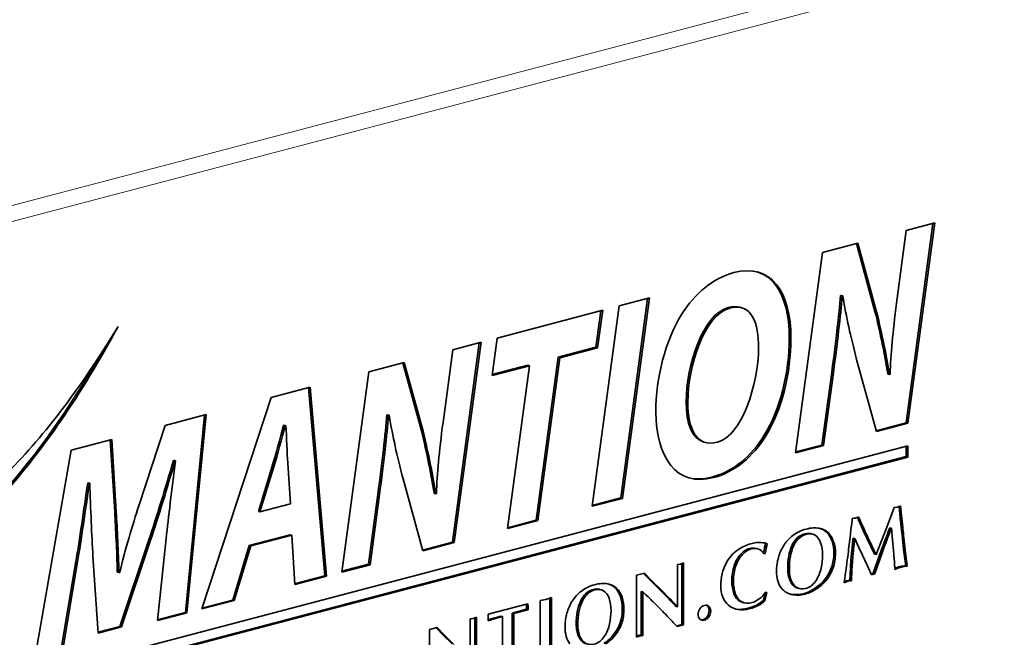
# Model space of a CAD drawing. Units: millimetres. Extents: x 0 to 735, y 0 to 1040.
# Drawn here: x 94 to 116, y 260 to 274 of the extents above; entities that cross this region are included whole.
import ezdxf

# ---------------------------------------------------------------- set-up
doc = ezdxf.new("R2010")
doc.units = ezdxf.units.MM
doc.header["$LTSCALE"] = 3.5
doc.layers.add('Arêtes tangentes visibles(ISO)', color=7, linetype='Continuous', lineweight=18)
doc.layers.add('Arêtes visibles(ISO)', color=7, linetype='Continuous', lineweight=35)

msp = doc.modelspace()

# ---------------------------------------------------------------- linework, layer by layer
at = {"layer": 'Arêtes tangentes visibles(ISO)'}
for p, q in [((168.7065, 289.1259), (83.8537, 266.7864)), ((83.9932, 266.4777), (168.846, 288.8172)), ((111.9338, 265.857), (111.8984, 265.8663)), ((110.4859, 264.5542), (110.4505, 264.5635)), ((99.8813, 263.884), (99.8459, 263.8933)), ((109.3524, 263.6495), (109.3171, 263.6588)), ((109.3569, 263.6507), (109.3216, 263.66)), ((102.1573, 263.2831), (102.122, 263.2924)), ((112.5798, 262.5847), (112.5445, 262.594)), ((113.4242, 262.6965), (113.3889, 262.7058)), ((113.4379, 262.5564), (113.4026, 262.5657)), ((97.2243, 262.3), (97.189, 262.3093)), ((111.1968, 262.3385), (111.1614, 262.3478)), ((111.3605, 262.4277), (111.3252, 262.437)), ((111.3637, 262.4286), (111.3284, 262.4379)), ((111.8316, 262.4581), (111.7962, 262.4674)), ((112.7067, 262.3121), (112.6714, 262.3214)), ((113.4549, 262.4048), (113.4195, 262.4142)), ((111.0808, 262.1715), (111.0454, 262.1808)), ((111.9464, 262.2674), (111.911, 262.2767)), ((113.4905, 262.0889), (113.4551, 262.0982)), ((109.9784, 261.9899), (109.943, 261.9992)), ((112.3552, 261.8837), (112.3198, 261.893)), ((112.3681, 262.0164), (112.3328, 262.0257)), ((95.651, 261.8301), (95.6157, 261.8394)), ((111.9363, 261.706), (111.9009, 261.7153)), ((113.3321, 261.6971), (113.2967, 261.7065)), ((113.4682, 261.732), (113.4329, 261.7413)), ((111.0036, 261.5375), (110.9682, 261.5468)), ((111.7986, 261.4536), (111.7632, 261.4629)), ((112.3382, 261.5732), (112.3029, 261.5826)), ((106.802, 261.2276), (106.7667, 261.2369)), ((106.8052, 261.2284), (106.7699, 261.2378)), ((107.2731, 261.258), (107.2377, 261.2673)), ((108.033, 261.4187), (107.9977, 261.428)), ((108.2256, 261.228), (108.1903, 261.2373)), ((111.0411, 261.4166), (111.0058, 261.4259)), ((111.5902, 261.2609), (111.5548, 261.2702)), ((106.6383, 261.1384), (106.6029, 261.1477)), ((107.3879, 261.0672), (107.3525, 261.0765)), ((108.4117, 261.0413), (108.3764, 261.0506)), ((111.4626, 261.1865), (111.4272, 261.1958)), ((106.5223, 260.9714), (106.4869, 260.9807)), ((109.9683, 260.9693), (109.9329, 260.9786)), ((104.6072, 260.5946), (104.5718, 260.6039)), ((107.3778, 260.5058), (107.3424, 260.5151)), ((103.5674, 260.243), (103.5321, 260.2523)), ((106.4451, 260.3373), (106.4097, 260.3466)), ((106.4826, 260.2165), (106.4473, 260.2258)), ((107.2401, 260.2534), (107.2047, 260.2627)), ((107.7301, 260.2213), (107.7004, 260.2291)), ((107.7942, 260.2382), (107.7589, 260.2475))]:
    msp.add_line(p, q, dxfattribs=at)
at = {"layer": 'Arêtes visibles(ISO)'}
for p, q in [((114.0859, 269.1331), (113.5081, 264.8303)), ((113.5117, 268.9819), (114.1238, 269.143)), ((114.1238, 269.143), (113.5434, 264.821)), ((113.3031, 267.4115), (113.5117, 268.9819)), ((111.7026, 268.5056), (112.4688, 268.7073)), ((112.4382, 268.6993), (112.8371, 267.2332)), ((112.4688, 268.7073), (112.8724, 267.2239)), ((111.1222, 264.1835), (111.7026, 268.5056)), ((107.3214, 267.3521), (107.9743, 267.524)), ((107.9364, 267.5141), (107.3586, 263.2113)), ((107.9743, 267.524), (107.394, 263.202)), ((112.107, 267.5792), (112.0934, 267.5756)), ((112.1288, 267.5663), (112.0934, 267.5756)), ((112.1424, 267.5699), (112.107, 267.5792)), ((112.1424, 267.5699), (112.1288, 267.5663)), ((104.6962, 266.661), (106.9678, 267.2591)), ((106.741, 263.0301), (107.3214, 267.3521)), ((106.9298, 267.2491), (106.8236, 266.4604)), ((106.9678, 267.2591), (106.859, 266.451)), ((109.9628, 267.3152), (109.9274, 267.3245)), ((112.8724, 267.2239), (112.8371, 267.2332)), ((104.3093, 266.5591), (103.7315, 262.2564)), ((103.7351, 266.408), (104.3472, 266.5691)), ((104.3472, 266.5691), (103.7669, 262.2471)), ((104.5829, 265.8518), (104.6962, 266.661)), ((103.5265, 264.8375), (103.7351, 266.408)), ((106.8236, 266.4604), (106.0075, 266.2455)), ((106.859, 266.451), (106.0429, 266.2362)), ((106.859, 266.451), (106.8236, 266.4604)), ((101.926, 265.9317), (102.6923, 266.1334)), ((102.6617, 266.1254), (103.0604, 264.6592)), ((102.6923, 266.1334), (103.0958, 264.6499)), ((106.0075, 266.2455), (105.536, 262.7314)), ((106.0429, 266.2362), (105.5713, 262.7221)), ((106.0429, 266.2362), (106.0075, 266.2455)), ((112.8679, 264.6431), (112.4416, 266.1949)), ((101.3457, 261.6096), (101.926, 265.9317)), ((105.3899, 266.0643), (104.5829, 265.8518)), ((105.3546, 266.0736), (104.5856, 265.8711)), ((104.9184, 262.5502), (105.3899, 266.0643)), ((105.3899, 266.0643), (105.3546, 266.0736)), ((111.8984, 265.8663), (111.6944, 264.3528)), ((111.9338, 265.857), (111.7298, 264.3435)), ((113.1489, 265.8738), (113.1135, 265.8831)), ((113.1489, 265.8738), (113.1626, 265.8774)), ((99.8223, 265.3778), (100.6611, 265.5987)), ((100.6273, 265.5898), (100.9794, 261.5318)), ((100.6611, 265.5987), (101.0148, 261.5225)), ((98.3306, 260.8158), (99.8223, 265.3778)), ((97.5372, 264.7762), (98.4213, 265.009)), ((98.3841, 264.9992), (97.9734, 260.7404)), ((98.4213, 265.009), (98.0087, 260.7311)), ((102.3305, 265.0053), (102.3169, 265.0017)), ((102.3523, 264.9924), (102.3169, 265.0017)), ((102.3658, 264.996), (102.3305, 265.0053)), ((102.3658, 264.996), (102.3523, 264.9924)), ((96.9704, 263.0435), (97.5372, 264.7762)), ((100.1043, 264.7779), (100.0907, 264.7743)), ((100.1261, 264.765), (100.0907, 264.7743)), ((100.1397, 264.7686), (100.1043, 264.7779)), ((100.1397, 264.7686), (100.1261, 264.765)), ((103.0958, 264.6499), (103.0604, 264.6592)), ((113.5081, 264.8303), (112.8631, 264.6605)), ((113.5434, 264.821), (112.8679, 264.6431)), ((113.5434, 264.821), (113.5081, 264.8303)), ((95.515, 264.2438), (96.39, 264.4742)), ((96.3558, 264.4652), (96.4499, 262.9189)), ((96.39, 264.4742), (96.4853, 262.9096)), ((94.7282, 259.3796), (113.5456, 264.3337)), ((94.7487, 259.8728), (95.515, 264.2438)), ((109.1864, 264.4071), (109.1511, 264.4164)), ((109.4385, 264.4145), (109.443, 264.4157)), ((111.7298, 264.3435), (111.1222, 264.1835)), ((111.6944, 264.3528), (111.1248, 264.2028)), ((111.7298, 264.3435), (111.6944, 264.3528)), ((113.5102, 264.3244), (113.5102, 264.1019)), ((113.5456, 264.3337), (113.5456, 264.0926)), ((113.5102, 264.1019), (94.7282, 259.1571)), ((113.5456, 264.0926), (94.7282, 259.1385)), ((97.7285, 264.0225), (97.7149, 264.019)), ((97.7502, 264.0096), (97.7149, 264.019)), ((97.7638, 264.0132), (97.7285, 264.0225)), ((97.7638, 264.0132), (97.7502, 264.0096)), ((113.5456, 264.0926), (113.5102, 264.1019)), ((99.8459, 263.8933), (99.5466, 262.9176)), ((99.8813, 263.884), (99.582, 262.9083)), ((100.2394, 263.0814), (100.1805, 263.9628)), ((103.0913, 262.0692), (102.6651, 263.621)), ((109.3216, 263.66), (109.3171, 263.6588)), ((109.3569, 263.6507), (109.3524, 263.6495)), ((95.8786, 263.5355), (95.8696, 263.5331)), ((95.9049, 263.5238), (95.8696, 263.5331)), ((95.914, 263.5262), (95.8786, 263.5355)), ((95.914, 263.5262), (95.9049, 263.5238)), ((102.122, 263.2924), (101.9179, 261.7789)), ((102.1573, 263.2831), (101.9532, 261.7696)), ((103.3724, 263.2999), (103.3371, 263.3092)), ((103.3724, 263.2999), (103.386, 263.3035)), ((107.394, 263.202), (106.741, 263.0301)), ((107.3586, 263.2113), (106.7436, 263.0494)), ((107.394, 263.202), (107.3586, 263.2113)), ((99.582, 262.9083), (100.2394, 263.0814)), ((113.1511, 262.7342), (113.2513, 263.0076)), ((113.2513, 263.0076), (113.3224, 263.0136)), ((113.3224, 263.0136), (113.3902, 263.0442)), ((113.3573, 263.0293), (113.3889, 262.7058)), ((113.3902, 263.0442), (113.4242, 262.6965)), ((96.4853, 262.9096), (96.4499, 262.9189)), ((99.582, 262.9083), (99.5466, 262.9176)), ((105.5713, 262.7221), (104.9184, 262.5502)), ((105.536, 262.7314), (104.921, 262.5695)), ((105.5713, 262.7221), (105.536, 262.7314)), ((112.3463, 262.7694), (112.3819, 262.7713)), ((112.3819, 262.7713), (112.4142, 262.7745)), ((112.4142, 262.7745), (112.4821, 262.8051)), ((113.0566, 262.486), (113.1511, 262.7342)), ((113.1915, 262.5601), (113.1561, 262.5694)), ((113.2149, 262.3049), (113.1915, 262.5601)), ((97.189, 262.3093), (96.5633, 260.4372)), ((97.2243, 262.3), (96.5986, 260.4279)), ((97.3739, 260.564), (97.5598, 262.3326)), ((100.2313, 262.4174), (99.3517, 262.1858)), ((100.2667, 262.4081), (99.3871, 262.1765)), ((100.2667, 262.4081), (100.2313, 262.4174)), ((100.3301, 261.3423), (100.2667, 262.4081)), ((111.3284, 262.4379), (111.3252, 262.437)), ((111.3637, 262.4286), (111.3605, 262.4277)), ((111.4894, 262.4316), (111.4541, 262.4409)), ((112.4005, 262.3328), (112.3651, 262.3421)), ((112.4804, 262.159), (112.4005, 262.3328)), ((112.9661, 262.2531), (113.0566, 262.486)), ((113.2368, 262.0788), (113.2149, 262.3049)), ((113.4195, 262.4142), (113.4551, 262.0982)), ((113.4549, 262.4048), (113.4905, 262.0889)), ((99.3517, 262.1858), (98.9934, 261.009)), ((99.3871, 262.1765), (99.0288, 260.9997)), ((99.3871, 262.1765), (99.3517, 262.1858)), ((103.7315, 262.2564), (103.0866, 262.0866)), ((103.7669, 262.2471), (103.0913, 262.0692)), ((103.7669, 262.2471), (103.7315, 262.2564)), ((110.3021, 262.1137), (110.2668, 262.123)), ((110.5121, 262.222), (110.4767, 262.2313)), ((112.5669, 261.9746), (112.4804, 262.159)), ((112.8626, 261.9882), (112.9661, 262.2531)), ((113.4551, 262.0982), (113.4987, 261.7501)), ((113.4905, 262.0889), (113.5341, 261.7408)), ((96.0908, 260.2942), (95.982, 261.9543)), ((110.4725, 262.0124), (110.4407, 262.0208)), ((110.4725, 262.0124), (110.4515, 262.0069)), ((112.6663, 261.7613), (112.5669, 261.9746)), ((112.8626, 261.9882), (112.8273, 261.9975)), ((113.2513, 261.8888), (113.2368, 262.0788)), ((95.6157, 261.8394), (95.3119, 260.0397)), ((95.651, 261.8301), (95.3472, 260.0304)), ((101.9532, 261.7696), (101.3457, 261.6096)), ((101.9179, 261.7789), (101.3483, 261.6289)), ((101.9532, 261.7696), (101.9179, 261.7789)), ((108.5809, 261.7767), (108.645, 261.786)), ((108.5809, 260.8634), (108.5809, 261.7767)), ((108.645, 261.786), (108.7124, 261.8127)), ((108.677, 261.7987), (108.677, 260.4809)), ((108.7124, 261.8127), (108.7124, 260.4715)), ((110.7146, 261.6404), (110.7169, 261.6676)), ((112.7632, 261.5502), (112.6663, 261.7613)), ((113.5341, 261.7408), (113.4987, 261.7501)), ((96.5397, 261.6), (96.5043, 261.6093)), ((96.5397, 261.6), (96.5578, 261.6048)), ((100.9794, 261.5318), (100.329, 261.3606)), ((101.0148, 261.5225), (100.3301, 261.3423)), ((101.0148, 261.5225), (100.9794, 261.5318)), ((107.7004, 261.5462), (107.8663, 261.5899)), ((107.7004, 260.2097), (107.7004, 261.5462)), ((107.8454, 261.5844), (107.9977, 261.428)), ((107.8663, 261.5899), (108.033, 261.4187)), ((112.7893, 261.5757), (112.7556, 261.5668)), ((112.8247, 261.5664), (112.7632, 261.5502)), ((112.8247, 261.5664), (112.7893, 261.5757)), ((106.7699, 261.2378), (106.7667, 261.2369)), ((106.9309, 261.2315), (106.8955, 261.2408)), ((107.9977, 261.428), (108.1903, 261.2373)), ((108.033, 261.4187), (108.2256, 261.228)), ((108.1903, 261.2373), (108.3764, 261.0506)), ((111.2115, 261.2541), (111.1762, 261.2635)), ((112.2518, 261.4155), (112.1742, 261.383)), ((112.2164, 261.4248), (112.1778, 261.4086)), ((112.256, 261.4296), (112.2164, 261.4248)), ((112.2518, 261.4155), (112.2164, 261.4248)), ((112.2914, 261.4203), (112.2518, 261.4155)), ((112.294, 261.4329), (112.256, 261.4296)), ((112.2914, 261.4203), (112.256, 261.4296)), ((112.3293, 261.4236), (112.2914, 261.4203)), ((112.3293, 261.4236), (112.294, 261.4329)), ((105.7442, 261.0185), (105.8672, 261.0623)), ((105.8318, 261.0497), (105.8318, 259.7318)), ((105.8672, 261.0623), (105.8672, 259.7225)), ((106.8052, 261.2284), (106.802, 261.2276)), ((107.8319, 261.1861), (107.7966, 261.1954)), ((107.7966, 261.1954), (107.7966, 260.2536)), ((107.8319, 261.1861), (107.8319, 260.2443)), ((108.2256, 261.228), (108.4117, 261.0413)), ((110.4624, 261.1517), (110.4306, 261.0023)), ((110.504, 261.172), (110.466, 260.993)), ((110.4805, 261.1773), (110.504, 261.172)), ((99.0288, 260.9997), (98.3306, 260.8158)), ((98.9934, 261.009), (98.3372, 260.8362)), ((99.0288, 260.9997), (98.9934, 261.009)), ((104.4994, 260.7035), (105.3539, 260.9285)), ((105.622, 260.999), (105.7442, 261.0185)), ((105.622, 259.6577), (105.622, 260.999)), ((108.5809, 260.8634), (108.5455, 260.8727)), ((110.0201, 260.9487), (109.9848, 260.958)), ((110.466, 260.993), (110.4306, 261.0023)), ((98.0087, 260.7311), (97.3739, 260.564)), ((97.9734, 260.7404), (97.3759, 260.5831)), ((98.0087, 260.7311), (97.9734, 260.7404)), ((104.1153, 260.601), (104.1794, 260.6103)), ((104.1153, 259.6878), (104.1153, 260.601)), ((104.1794, 260.6103), (104.2468, 260.637)), ((104.2114, 260.623), (104.2114, 259.3052)), ((104.2468, 260.637), (104.2468, 259.2959)), ((104.4986, 260.6113), (104.4969, 260.654)), ((104.809, 260.6542), (104.7736, 260.6635)), ((104.809, 259.4469), (104.809, 260.6542)), ((105.3242, 260.8085), (105.0188, 260.7281)), ((105.0542, 260.7188), (105.0188, 260.7281)), ((105.0188, 260.7281), (105.0188, 259.5223)), ((105.3596, 260.7992), (105.0542, 260.7188)), ((105.0542, 260.7188), (105.0542, 259.513)), ((105.3596, 260.7992), (105.3242, 260.8085)), ((96.5633, 260.4372), (96.0896, 260.3125)), ((96.5986, 260.4279), (96.0908, 260.2942)), ((96.5986, 260.4279), (96.5633, 260.4372)), ((103.2348, 260.3706), (103.4007, 260.4142)), ((103.3798, 260.4087), (103.5321, 260.2523)), ((103.4007, 260.4142), (103.5674, 260.243)), ((106.1561, 260.4403), (106.1583, 260.4675)), ((108.677, 260.4809), (108.5594, 260.4539)), ((108.7124, 260.4715), (108.5732, 260.4397)), ((108.7124, 260.4715), (108.677, 260.4809)), ((103.2348, 259.034), (103.2348, 260.3706)), ((103.5321, 260.2523), (103.7247, 260.0616)), ((103.5674, 260.243), (103.76, 260.0523)), ((107.7228, 260.2418), (107.7004, 260.2329)), ((107.7301, 260.2213), (107.7004, 260.2097)), ((107.7589, 260.2475), (107.7228, 260.2418)), ((107.7582, 260.2325), (107.7228, 260.2418)), ((107.7582, 260.2325), (107.7301, 260.2213)), ((107.7942, 260.2382), (107.7582, 260.2325)), ((107.7966, 260.2536), (107.7589, 260.2475)), ((107.8319, 260.2443), (107.7942, 260.2382)), ((107.8319, 260.2443), (107.7966, 260.2536))]:
    msp.add_line(p, q, dxfattribs=at)
for points, knots in [([(108.6678, 267.1685), (108.9534, 267.621), (109.3479, 267.9538), (109.7922, 268.0707), (110.5992, 268.2832), (111.0254, 267.6531), (111.0254, 266.6572), (111.0254, 265.9025), (110.8304, 265.1088), (110.4859, 264.5542)], [2, 2, 2, 2, 3, 3, 3, 4, 4, 4, 5, 5, 5, 5]), ([(110.2881, 268.0894), (110.7497, 267.9561), (110.99, 267.4144), (110.99, 266.6665), (110.99, 265.9118), (110.7951, 265.1181), (110.4505, 264.5635)], [3.2489686, 3.2489686, 3.2489686, 3.2489686, 4, 4, 4, 5, 5, 5, 5]), ([(109.443, 264.4157), (109.969, 264.5541), (110.3272, 265.663), (110.3272, 266.4486), (110.3272, 266.9683), (110.1912, 267.4334), (109.7106, 267.3069), (109.1619, 267.1625), (108.8038, 266.0661), (108.8038, 265.2743), (108.8038, 264.6866), (108.9988, 264.2987), (109.4385, 264.4145)], [0, 0, 0, 0, 1, 1, 1, 2, 2, 2, 3, 3, 3, 4, 4, 4, 4]), ([(109.9274, 267.3245), (109.8564, 267.3432), (109.773, 267.342), (109.6752, 267.3162), (109.1266, 267.1718), (108.7684, 266.0754), (108.7684, 265.2836), (108.7684, 264.8234), (108.888, 264.4857), (109.1511, 264.4164)], [1.7966582, 1.7966582, 1.7966582, 1.7966582, 2, 2, 2, 3, 3, 3, 3.783097, 3.783097, 3.783097, 3.783097]), ([(109.3524, 263.6495), (108.5589, 263.4406), (108.1146, 264.0907), (108.1146, 265.0619), (108.1146, 265.8104), (108.3186, 266.6003), (108.6678, 267.1685)], [0, 0, 0, 0, 1, 1, 1, 2, 2, 2, 2]), ([(111.0665, 262.4001), (111.147, 262.4631), (111.2428, 262.5093), (111.3538, 262.5385), (111.46, 262.5665), (111.553, 262.5729), (111.6327, 262.5578), (111.7125, 262.5426), (111.7788, 262.5094), (111.8316, 262.4581)], [4, 4, 4, 4, 5, 5, 5, 6, 6, 6, 7, 7, 7, 7]), ([(110.7565, 261.928), (110.7807, 262.0167), (110.8183, 262.1018), (110.8692, 262.1833), (110.9202, 262.2648), (110.9859, 262.3371), (111.0665, 262.4001)], [2, 2, 2, 2, 3, 3, 3, 4, 4, 4, 4]), ([(111.7065, 261.974), (111.7065, 262.0805), (111.6926, 262.1711), (111.6649, 262.2459), (111.6371, 262.3207), (111.5974, 262.3744), (111.5456, 262.4071), (111.4939, 262.4397), (111.4332, 262.4469), (111.3637, 262.4286)], [0, 0, 0, 0, 1, 1, 1, 2, 2, 2, 3, 3, 3, 3]), ([(109.626, 261.7976), (109.698, 261.9274), (109.7825, 262.025), (109.8794, 262.0905), (109.9764, 262.1559), (110.0698, 262.2005), (110.1598, 262.2241), (110.24, 262.2453), (110.3118, 262.2538), (110.3751, 262.2498)], [2, 2, 2, 2, 3, 3, 3, 4, 4, 4, 5, 5, 5, 5]), ([(110.2668, 262.123), (110.2258, 262.1338), (110.184, 262.1336), (110.1414, 262.1224), (110.0681, 262.1031), (110.002, 262.062), (109.943, 261.9992)], [9.1576551, 9.1576551, 9.1576551, 9.1576551, 10, 10, 10, 11, 11, 11, 11]), ([(110.325, 262.1065), (110.2768, 262.1242), (110.2274, 262.1264), (110.1768, 262.1131), (110.1035, 262.0938), (110.0374, 262.0527), (109.9784, 261.9899)], [9, 9, 9, 9, 10, 10, 10, 11, 11, 11, 11]), ([(111.0454, 262.1808), (110.9856, 262.0459), (110.9557, 261.8834), (110.9557, 261.6932), (110.9557, 261.6393), (110.9599, 261.5905), (110.9682, 261.5468)], [6, 6, 6, 6, 7, 7, 7, 8, 8, 8, 8]), ([(111.0808, 262.1715), (111.0209, 262.0366), (110.991, 261.8741), (110.991, 261.6839), (110.991, 261.63), (110.9952, 261.5812), (111.0036, 261.5375)], [6, 6, 6, 6, 7, 7, 7, 8, 8, 8, 8]), ([(111.911, 262.2767), (111.9369, 262.1989), (111.9498, 262.1132), (111.9498, 262.0194), (111.9498, 261.9098), (111.9335, 261.8084), (111.9009, 261.7153)], [8, 8, 8, 8, 9, 9, 9, 10, 10, 10, 10]), ([(111.9464, 262.2674), (111.9722, 262.1896), (111.9852, 262.1039), (111.9852, 262.0101), (111.9852, 261.9005), (111.9689, 261.7991), (111.9363, 261.706)], [8, 8, 8, 8, 9, 9, 9, 10, 10, 10, 10]), ([(109.943, 261.9992), (109.884, 261.9365), (109.8374, 261.8551), (109.8032, 261.755), (109.769, 261.655), (109.7519, 261.5438), (109.7519, 261.4214), (109.7519, 261.3142), (109.767, 261.2218), (109.7973, 261.1441), (109.8275, 261.0664), (109.8727, 261.0112), (109.9329, 260.9786)], [11, 11, 11, 11, 12, 12, 12, 13, 13, 13, 14, 14, 14, 15, 15, 15, 15]), ([(109.9784, 261.9899), (109.9194, 261.9272), (109.8728, 261.8458), (109.8386, 261.7457), (109.8044, 261.6457), (109.7873, 261.5345), (109.7873, 261.4121), (109.7873, 261.3049), (109.8024, 261.2124), (109.8326, 261.1348), (109.8629, 261.0571), (109.9081, 261.0019), (109.9683, 260.9693)], [11, 11, 11, 11, 12, 12, 12, 13, 13, 13, 14, 14, 14, 15, 15, 15, 15]), ([(111.0411, 261.4166), (111.0719, 261.3473), (111.1131, 261.2993), (111.1648, 261.2723), (111.2166, 261.2453), (111.2729, 261.2399), (111.3338, 261.256), (111.4298, 261.2812), (111.5054, 261.3362), (111.5606, 261.4207), (111.6158, 261.5053), (111.654, 261.5976), (111.675, 261.6976), (111.696, 261.7976), (111.7065, 261.8897), (111.7065, 261.974)], [9, 9, 9, 9, 10, 10, 10, 11, 11, 11, 12, 12, 12, 13, 13, 13, 14, 14, 14, 14]), ([(112.3198, 261.893), (112.3107, 261.8019), (112.3061, 261.7342), (112.3061, 261.6898), (112.3061, 261.6524), (112.305, 261.6167), (112.3029, 261.5826)], [41, 41, 41, 41, 42, 42, 42, 43, 43, 43, 43]), ([(112.3552, 261.8837), (112.346, 261.7926), (112.3415, 261.7249), (112.3415, 261.6805), (112.3415, 261.6431), (112.3404, 261.6074), (112.3382, 261.5732)], [41, 41, 41, 41, 42, 42, 42, 43, 43, 43, 43]), ([(113.2626, 261.6695), (113.2626, 261.7011), (113.262, 261.7273), (113.261, 261.7479), (113.2599, 261.7686), (113.2566, 261.8155), (113.2513, 261.8888)], [27, 27, 27, 27, 28, 28, 28, 29, 29, 29, 29]), ([(109.5131, 261.308), (109.5131, 261.4036), (109.5228, 261.4926), (109.5421, 261.575), (109.5615, 261.6574), (109.5894, 261.7316), (109.626, 261.7976)], [0, 0, 0, 0, 1, 1, 1, 2, 2, 2, 2]), ([(113.4329, 261.7413), (113.4068, 261.737), (113.3835, 261.7321), (113.363, 261.7267), (113.3409, 261.7209), (113.3188, 261.7142), (113.2967, 261.7065)], [24, 24, 24, 24, 25, 25, 25, 26, 26, 26, 26]), ([(113.4682, 261.732), (113.4421, 261.7277), (113.4188, 261.7228), (113.3984, 261.7174), (113.3762, 261.7116), (113.3542, 261.7049), (113.3321, 261.6971)], [24, 24, 24, 24, 25, 25, 25, 26, 26, 26, 26]), ([(110.8204, 261.2664), (110.7849, 261.3076), (110.7583, 261.3593), (110.7409, 261.4212), (110.7234, 261.4831), (110.7146, 261.5562), (110.7146, 261.6404)], [16, 16, 16, 16, 17, 17, 17, 18, 18, 18, 18]), ([(106.508, 261.2), (106.5885, 261.263), (106.6843, 261.3091), (106.7953, 261.3384), (106.9015, 261.3663), (106.9945, 261.3727), (107.0742, 261.3576), (107.154, 261.3425), (107.2203, 261.3093), (107.2731, 261.258)], [4, 4, 4, 4, 5, 5, 5, 6, 6, 6, 7, 7, 7, 7]), ([(107.148, 260.7739), (107.148, 260.8804), (107.1341, 260.971), (107.1064, 261.0458), (107.0786, 261.1206), (107.0389, 261.1743), (106.9871, 261.2069), (106.9354, 261.2396), (106.8747, 261.2468), (106.8052, 261.2284)], [0, 0, 0, 0, 1, 1, 1, 2, 2, 2, 3, 3, 3, 3]), ([(111.4626, 261.1865), (111.419, 261.1649), (111.3753, 261.1483), (111.3317, 261.1368), (111.2477, 261.1147), (111.159, 261.1103), (111.0656, 261.1238), (110.9721, 261.1372), (110.8904, 261.1847), (110.8204, 261.2664)], [13, 13, 13, 13, 14, 14, 14, 15, 15, 15, 16, 16, 16, 16]), ([(111.0058, 261.4259), (111.0365, 261.3566), (111.0777, 261.3086), (111.1295, 261.2816), (111.1446, 261.2737), (111.1602, 261.2677), (111.1762, 261.2635)], [9, 9, 9, 9, 10, 10, 10, 10.2931702, 10.2931702, 10.2931702, 10.2931702]), ([(106.1979, 260.7278), (106.2222, 260.8166), (106.2598, 260.9017), (106.3107, 260.9832), (106.3616, 261.0647), (106.4274, 261.137), (106.508, 261.2)], [2, 2, 2, 2, 3, 3, 3, 4, 4, 4, 4]), ([(107.3525, 261.0765), (107.3783, 260.9988), (107.3913, 260.913), (107.3913, 260.8193), (107.3913, 260.7097), (107.375, 260.6083), (107.3424, 260.5151)], [8, 8, 8, 8, 9, 9, 9, 10, 10, 10, 10]), ([(107.3879, 261.0672), (107.4137, 260.9895), (107.4267, 260.9037), (107.4267, 260.81), (107.4267, 260.7004), (107.4104, 260.599), (107.3778, 260.5058)], [8, 8, 8, 8, 9, 9, 9, 10, 10, 10, 10]), ([(110.466, 260.993), (110.3824, 260.9149), (110.2732, 260.8581), (110.1384, 260.8226), (110.0418, 260.7972), (109.9549, 260.7916), (109.8775, 260.8058), (109.8001, 260.8199), (109.7343, 260.8501), (109.6802, 260.8963), (109.626, 260.9425), (109.5846, 261.0015), (109.556, 261.0732)], [20, 20, 20, 20, 21, 21, 21, 22, 22, 22, 23, 23, 23, 24, 24, 24, 24]), ([(109.9683, 260.9693), (110.0285, 260.9365), (110.1015, 260.9315), (110.1874, 260.9541), (110.2338, 260.9664), (110.2852, 260.993), (110.3417, 261.0341), (110.3981, 261.0752), (110.4444, 261.1229), (110.4805, 261.1773)], [15, 15, 15, 15, 16, 16, 16, 17, 17, 17, 18, 18, 18, 18]), ([(111.4272, 261.1958), (111.3836, 261.1742), (111.34, 261.1576), (111.2964, 261.1461), (111.2124, 261.124), (111.1236, 261.1197), (111.0302, 261.1331), (111.0223, 261.1342), (111.0145, 261.1356), (111.0067, 261.1372)], [13, 13, 13, 13, 14, 14, 14, 15, 15, 15, 15.0846354, 15.0846354, 15.0846354, 15.0846354]), ([(105.3186, 260.9192), (105.319, 260.9157), (105.3196, 260.9124), (105.3205, 260.9091), (105.323, 260.9004), (105.3242, 260.8937), (105.3242, 260.8894), (105.3242, 260.8843), (105.3242, 260.8803), (105.3242, 260.8772), (105.3242, 260.8673), (105.3242, 260.8601), (105.3242, 260.8558), (105.3242, 260.8472), (105.3241, 260.8377), (105.3238, 260.8274), (105.3235, 260.8171), (105.3236, 260.8108), (105.3242, 260.8085)], [11.630206, 11.630206, 11.630206, 11.630206, 12, 12, 12, 13, 13, 13, 14, 14, 14, 15, 15, 15, 16, 16, 16, 17, 17, 17, 17]), ([(105.3539, 260.9285), (105.3528, 260.9181), (105.3535, 260.9086), (105.3559, 260.8998), (105.3583, 260.8911), (105.3596, 260.8844), (105.3596, 260.8801), (105.3596, 260.875), (105.3596, 260.871), (105.3596, 260.8679), (105.3596, 260.858), (105.3596, 260.8508), (105.3596, 260.8465), (105.3596, 260.8379), (105.3594, 260.8284), (105.3591, 260.8181), (105.3589, 260.8078), (105.359, 260.8015), (105.3596, 260.7992)], [11, 11, 11, 11, 12, 12, 12, 13, 13, 13, 14, 14, 14, 15, 15, 15, 16, 16, 16, 17, 17, 17, 17]), ([(106.4869, 260.9807), (106.4271, 260.8458), (106.3972, 260.6832), (106.3972, 260.4931), (106.3972, 260.4392), (106.4013, 260.3904), (106.4097, 260.3466)], [6, 6, 6, 6, 7, 7, 7, 8, 8, 8, 8]), ([(106.5223, 260.9714), (106.4624, 260.8365), (106.4325, 260.6739), (106.4325, 260.4838), (106.4325, 260.4299), (106.4367, 260.3811), (106.4451, 260.3373)], [6, 6, 6, 6, 7, 7, 7, 8, 8, 8, 8]), ([(109.1609, 260.8937), (109.1987, 260.9037), (109.2308, 260.8966), (109.2572, 260.8725), (109.2836, 260.8484), (109.2969, 260.8145), (109.2969, 260.7708), (109.2969, 260.7264), (109.2835, 260.6851), (109.2568, 260.6467), (109.2301, 260.6083), (109.1981, 260.5842), (109.1609, 260.5744), (109.1237, 260.5646), (109.0917, 260.5719), (109.065, 260.5962), (109.0383, 260.6205), (109.0249, 260.6549), (109.0249, 260.6992), (109.0249, 260.7429), (109.0381, 260.7838), (109.0646, 260.8218), (109.091, 260.8598), (109.1231, 260.8838), (109.1609, 260.8937)], [-8, -8, -8, -8, -7, -7, -7, -6, -6, -6, -5, -5, -5, -4, -4, -4, -3, -3, -3, -2, -2, -2, -1, -1, -1, 0, 0, 0, 0]), ([(109.1986, 260.8979), (109.2068, 260.8939), (109.2145, 260.8885), (109.2218, 260.8818), (109.2483, 260.8577), (109.2615, 260.8238), (109.2615, 260.7801), (109.2615, 260.7358), (109.2481, 260.6944), (109.2214, 260.656), (109.1947, 260.6176), (109.1627, 260.5935), (109.1255, 260.5837), (109.1127, 260.5803), (109.1005, 260.579), (109.0889, 260.5797)], [-7.2767505, -7.2767505, -7.2767505, -7.2767505, -7, -7, -7, -6, -6, -6, -5, -5, -5, -4, -4, -4, -3.6549339, -3.6549339, -3.6549339, -3.6549339]), ([(110.4306, 261.0023), (110.347, 260.9242), (110.2378, 260.8674), (110.103, 260.832), (110.0065, 260.8065), (109.9196, 260.8009), (109.8422, 260.8151), (109.8357, 260.8162), (109.8293, 260.8175), (109.8231, 260.8189)], [20, 20, 20, 20, 21, 21, 21, 22, 22, 22, 22.0833917, 22.0833917, 22.0833917, 22.0833917]), ([(104.4969, 260.654), (104.4969, 260.6597), (104.4969, 260.6639), (104.4969, 260.6665), (104.4969, 260.6735), (104.4972, 260.6799), (104.4977, 260.6858), (104.4983, 260.6917), (104.4988, 260.6976), (104.4994, 260.7035)], [7, 7, 7, 7, 8, 8, 8, 9, 9, 9, 10, 10, 10, 10]), ([(106.4826, 260.2165), (106.5134, 260.1472), (106.5546, 260.0991), (106.6063, 260.0722), (106.6581, 260.0452), (106.7144, 260.0398), (106.7753, 260.0558), (106.8712, 260.0811), (106.9469, 260.136), (107.0021, 260.2206), (107.0573, 260.3052), (107.0954, 260.3974), (107.1165, 260.4974), (107.1375, 260.5974), (107.148, 260.6896), (107.148, 260.7739)], [9, 9, 9, 9, 10, 10, 10, 11, 11, 11, 12, 12, 12, 13, 13, 13, 14, 14, 14, 14]), ([(106.2619, 260.0662), (106.2264, 260.1075), (106.1998, 260.1591), (106.1823, 260.221), (106.1649, 260.283), (106.1561, 260.356), (106.1561, 260.4403)], [16, 16, 16, 16, 17, 17, 17, 18, 18, 18, 18]), ([(106.4473, 260.2258), (106.478, 260.1565), (106.5192, 260.1084), (106.571, 260.0815), (106.5861, 260.0736), (106.6017, 260.0675), (106.6176, 260.0633)], [9, 9, 9, 9, 10, 10, 10, 10.2931702, 10.2931702, 10.2931702, 10.2931702])]:
    msp.add_open_spline(points, degree=3, knots=knots, dxfattribs=at)
for points in [[(112.0934, 267.5756), (112.0617, 267.1589), (111.9891, 266.5522), (111.8984, 265.8663)], [(112.1288, 267.5663), (112.097, 267.1496), (112.0245, 266.5429), (111.9338, 265.857)], [(112.4416, 266.1949), (112.3056, 266.7282), (112.224, 267.0841), (112.1424, 267.5699)], [(113.1626, 265.8774), (113.1762, 266.3079), (113.2214, 266.7776), (113.3031, 267.4115)], [(112.8371, 267.2332), (112.9594, 266.7334), (113.0411, 266.3218), (113.1135, 265.8831)], [(112.8724, 267.2239), (112.9948, 266.7241), (113.0764, 266.3125), (113.1489, 265.8738)], [(94.0776, 263.6961), (94.8573, 264.462), (95.683, 265.5186), (96.5233, 266.9126)], [(96.5233, 266.9126), (95.7199, 265.4199), (94.8889, 264.228), (94.0776, 263.3177)], [(96.1466, 266.3085), (95.4506, 265.0987), (94.7392, 264.109), (94.0422, 263.327)], [(102.3169, 265.0017), (102.2852, 264.585), (102.2126, 263.9783), (102.122, 263.2924)], [(102.3523, 264.9924), (102.3206, 264.5757), (102.248, 263.969), (102.1573, 263.2831)], [(102.6651, 263.621), (102.5291, 264.1543), (102.4475, 264.5102), (102.3658, 264.996)], [(100.0907, 264.7743), (100.0136, 264.5004), (99.9275, 264.1561), (99.8459, 263.8933)], [(100.1261, 264.765), (100.049, 264.4911), (99.9629, 264.1468), (99.8813, 263.884)], [(100.1805, 263.9628), (100.1669, 264.1881), (100.1533, 264.5186), (100.1397, 264.7686)], [(103.0604, 264.6592), (103.1829, 264.1595), (103.2645, 263.7479), (103.3371, 263.3092)], [(103.0958, 264.6499), (103.2182, 264.1502), (103.2999, 263.7386), (103.3724, 263.2999)], [(103.386, 263.3035), (103.3996, 263.734), (103.445, 264.2037), (103.5265, 264.8375)], [(110.4505, 264.5635), (110.1695, 264.1059), (109.7795, 263.7806), (109.3216, 263.66)], [(110.4859, 264.5542), (110.2048, 264.0966), (109.8149, 263.7712), (109.3569, 263.6507)], [(97.7149, 264.019), (97.5471, 263.4366), (97.3567, 262.8112), (97.189, 262.3093)], [(97.7502, 264.0096), (97.5825, 263.4273), (97.3921, 262.8019), (97.2243, 262.3)], [(97.5598, 262.3326), (97.6097, 262.7973), (97.6777, 263.3905), (97.7638, 264.0132)], [(109.3171, 263.6588), (109.1385, 263.6118), (108.9775, 263.6083), (108.8354, 263.6422)], [(95.8696, 263.5331), (95.7834, 262.9599), (95.6927, 262.3051), (95.6157, 261.8394)], [(95.9049, 263.5238), (95.8188, 262.9506), (95.7281, 262.2958), (95.651, 261.8301)], [(95.982, 261.9543), (95.9548, 262.4049), (95.9321, 262.9742), (95.914, 263.5262)], [(96.5578, 261.6048), (96.6757, 262.0999), (96.8389, 262.6315), (96.9704, 263.0435)], [(96.4499, 262.9189), (96.4681, 262.5339), (96.4998, 262.0722), (96.5043, 261.6093)], [(96.4853, 262.9096), (96.5034, 262.5246), (96.5351, 262.0629), (96.5397, 261.6)], [(112.3197, 262.536), (112.3321, 262.6439), (112.3409, 262.7217), (112.3463, 262.7694)], [(112.4558, 262.7933), (112.4865, 262.7221), (112.516, 262.6558), (112.5445, 262.594)], [(112.4821, 262.8051), (112.516, 262.726), (112.5486, 262.6525), (112.5798, 262.5847)], [(111.6465, 262.5549), (111.7048, 262.537), (111.7547, 262.5078), (111.7962, 262.4674)], [(112.2922, 262.2986), (112.2933, 262.3058), (112.3024, 262.385), (112.3197, 262.536)], [(112.5445, 262.594), (112.586, 262.5029), (112.6282, 262.412), (112.6714, 262.3214)], [(112.5798, 262.5847), (112.6213, 262.4936), (112.6636, 262.4027), (112.7067, 262.3121)], [(113.1561, 262.5694), (113.022, 262.2192), (112.8997, 261.8879), (112.7893, 261.5757)], [(113.1915, 262.5601), (113.0574, 262.2099), (112.9351, 261.8786), (112.8247, 261.5664)], [(113.3889, 262.7058), (113.3931, 262.6587), (113.3977, 262.612), (113.4026, 262.5657)], [(113.4026, 262.5657), (113.4058, 262.5348), (113.4115, 262.4843), (113.4195, 262.4142)], [(113.4242, 262.6965), (113.4285, 262.6494), (113.4331, 262.6027), (113.4379, 262.5564)], [(113.4379, 262.5564), (113.4411, 262.5255), (113.4468, 262.475), (113.4549, 262.4048)], [(111.1614, 262.3478), (111.1148, 262.3048), (111.0761, 262.2491), (111.0454, 262.1808)], [(111.1968, 262.3385), (111.1502, 262.2955), (111.1115, 262.2398), (111.0808, 262.1715)], [(111.3252, 262.437), (111.2626, 262.4206), (111.208, 262.3908), (111.1614, 262.3478)], [(111.3605, 262.4277), (111.298, 262.4113), (111.2434, 262.3815), (111.1968, 262.3385)], [(111.4541, 262.4409), (111.416, 262.4509), (111.3741, 262.4499), (111.3284, 262.4379)], [(111.7962, 262.4674), (111.8469, 262.418), (111.8851, 262.3544), (111.911, 262.2767)], [(111.8316, 262.4581), (111.8822, 262.4087), (111.9205, 262.3451), (111.9464, 262.2674)], [(112.2631, 262.057), (112.2695, 262.1081), (112.2792, 262.1886), (112.2922, 262.2986)], [(112.3651, 262.3421), (112.3559, 262.2637), (112.3451, 262.1582), (112.3328, 262.0257)], [(112.4005, 262.3328), (112.3913, 262.2543), (112.3805, 262.1489), (112.3681, 262.0164)], [(112.6714, 262.3214), (112.7042, 262.2528), (112.7562, 262.1448), (112.8273, 261.9975)], [(112.7067, 262.3121), (112.7396, 262.2435), (112.7915, 262.1355), (112.8626, 261.9882)], [(110.4515, 262.0069), (110.4154, 262.0556), (110.3732, 262.0888), (110.325, 262.1065)], [(110.3751, 262.2498), (110.4384, 262.2458), (110.4841, 262.2365), (110.5121, 262.222)], [(110.4767, 262.2313), (110.4661, 262.1822), (110.453, 262.1132), (110.4376, 262.0245)], [(110.4561, 262.24), (110.4638, 262.2373), (110.4707, 262.2345), (110.4767, 262.2313)], [(110.5121, 262.222), (110.5013, 262.1724), (110.4881, 262.1025), (110.4725, 262.0124)], [(110.727, 261.7938), (110.7337, 261.8374), (110.7435, 261.8821), (110.7565, 261.928)], [(112.2332, 261.8189), (112.2434, 261.8996), (112.2534, 261.9789), (112.2631, 262.057)], [(112.3328, 262.0257), (112.3295, 261.988), (112.3252, 261.9439), (112.3198, 261.893)], [(112.3681, 262.0164), (112.3649, 261.9787), (112.3605, 261.9345), (112.3552, 261.8837)], [(110.7169, 261.6676), (110.7169, 261.7082), (110.7202, 261.7502), (110.727, 261.7938)], [(111.9009, 261.7153), (111.8683, 261.6221), (111.8224, 261.538), (111.7632, 261.4629)], [(111.9363, 261.706), (111.9037, 261.6128), (111.8578, 261.5287), (111.7986, 261.4536)], [(112.2033, 261.5951), (112.2205, 261.722), (112.2305, 261.7966), (112.2332, 261.8189)], [(113.2967, 261.7065), (113.2856, 261.7026), (113.2742, 261.6983), (113.2625, 261.6937)], [(113.3321, 261.6971), (113.31, 261.6895), (113.2868, 261.6802), (113.2626, 261.6695)], [(113.4987, 261.7501), (113.4809, 261.7486), (113.459, 261.7457), (113.4329, 261.7413)], [(113.5341, 261.7408), (113.5163, 261.7393), (113.4944, 261.7364), (113.4682, 261.732)], [(110.9682, 261.5468), (110.9766, 261.503), (110.9891, 261.4627), (111.0058, 261.4259)], [(111.0036, 261.5375), (111.0119, 261.4937), (111.0244, 261.4534), (111.0411, 261.4166)], [(111.7632, 261.4629), (111.704, 261.3877), (111.6345, 261.3235), (111.5548, 261.2702)], [(111.7986, 261.4536), (111.7393, 261.3784), (111.6699, 261.3142), (111.5902, 261.2609)], [(112.1742, 261.383), (112.1823, 261.4402), (112.192, 261.5109), (112.2033, 261.5951)], [(112.3029, 261.5826), (112.2969, 261.4885), (112.294, 261.4386), (112.294, 261.4329)], [(112.3382, 261.5732), (112.3323, 261.4792), (112.3293, 261.4293), (112.3293, 261.4236)], [(106.7667, 261.2369), (106.7041, 261.2204), (106.6495, 261.1907), (106.6029, 261.1477)], [(106.8955, 261.2408), (106.8575, 261.2508), (106.8156, 261.2498), (106.7699, 261.2378)], [(107.088, 261.3548), (107.1463, 261.3368), (107.1962, 261.3076), (107.2377, 261.2673)], [(107.2377, 261.2673), (107.2883, 261.2179), (107.3266, 261.1543), (107.3525, 261.0765)], [(107.2731, 261.258), (107.3237, 261.2086), (107.362, 261.145), (107.3879, 261.0672)], [(109.556, 261.0732), (109.5274, 261.1448), (109.5131, 261.2231), (109.5131, 261.308)], [(111.5548, 261.2702), (111.5134, 261.2422), (111.4708, 261.2174), (111.4272, 261.1958)], [(111.5902, 261.2609), (111.5487, 261.2329), (111.5062, 261.2081), (111.4626, 261.1865)], [(106.6029, 261.1477), (106.5563, 261.1046), (106.5176, 261.049), (106.4869, 260.9807)], [(106.6383, 261.1384), (106.5916, 261.0953), (106.553, 261.0397), (106.5223, 260.9714)], [(106.802, 261.2276), (106.7395, 261.2111), (106.6849, 261.1814), (106.6383, 261.1384)], [(107.9477, 261.075), (107.8786, 261.1417), (107.84, 261.1787), (107.8319, 261.1861)], [(108.0545, 260.971), (108.0242, 261.0011), (107.9886, 261.0357), (107.9477, 261.075)], [(108.3764, 261.0506), (108.4406, 260.9845), (108.497, 260.9252), (108.5455, 260.8727)], [(108.4117, 261.0413), (108.4759, 260.9752), (108.5323, 260.9159), (108.5809, 260.8634)], [(108.1532, 260.8726), (108.1343, 260.8916), (108.1014, 260.9245), (108.0545, 260.971)], [(108.2641, 260.7602), (108.2495, 260.7753), (108.2125, 260.8128), (108.1532, 260.8726)], [(109.9329, 260.9786), (109.9493, 260.9697), (109.9666, 260.9628), (109.9848, 260.958)], [(104.5002, 260.5974), (104.4991, 260.6047), (104.4986, 260.6094), (104.4986, 260.6113)], [(104.5718, 260.6039), (104.5466, 260.5962), (104.5232, 260.5893), (104.5016, 260.5832)], [(104.7736, 260.6635), (104.7412, 260.655), (104.6739, 260.6351), (104.5718, 260.6039)], [(104.809, 260.6542), (104.7766, 260.6457), (104.7093, 260.6258), (104.6072, 260.5946)], [(106.1684, 260.5937), (106.1752, 260.6372), (106.185, 260.6819), (106.1979, 260.7278)], [(108.404, 260.6155), (108.3398, 260.6823), (108.2932, 260.7305), (108.2641, 260.7602)], [(108.5732, 260.4397), (108.5165, 260.4982), (108.4602, 260.5569), (108.404, 260.6155)], [(104.6072, 260.5946), (104.5661, 260.582), (104.5299, 260.5716), (104.4986, 260.5634)], [(104.4986, 260.5634), (104.4996, 260.5675), (104.5007, 260.5719), (104.5018, 260.5767)], [(104.5018, 260.5767), (104.5018, 260.5831), (104.5012, 260.5899), (104.5002, 260.5974)], [(106.1583, 260.4675), (106.1583, 260.508), (106.1617, 260.5501), (106.1684, 260.5937)], [(107.3424, 260.5151), (107.3098, 260.422), (107.2639, 260.3379), (107.2047, 260.2627)], [(107.3778, 260.5058), (107.3452, 260.4127), (107.2993, 260.3285), (107.2401, 260.2534)], [(106.4097, 260.3466), (106.4181, 260.3028), (106.4306, 260.2626), (106.4473, 260.2258)], [(106.4451, 260.3373), (106.4534, 260.2935), (106.4659, 260.2533), (106.4826, 260.2165)], [(107.2047, 260.2627), (107.1455, 260.1876), (107.076, 260.1234), (106.9963, 260.0701)], [(107.2401, 260.2534), (107.1808, 260.1783), (107.1114, 260.1141), (107.0317, 260.0608)]]:
    msp.add_open_spline(points, degree=3, dxfattribs=at)

doc.saveas('drawing.dxf')
